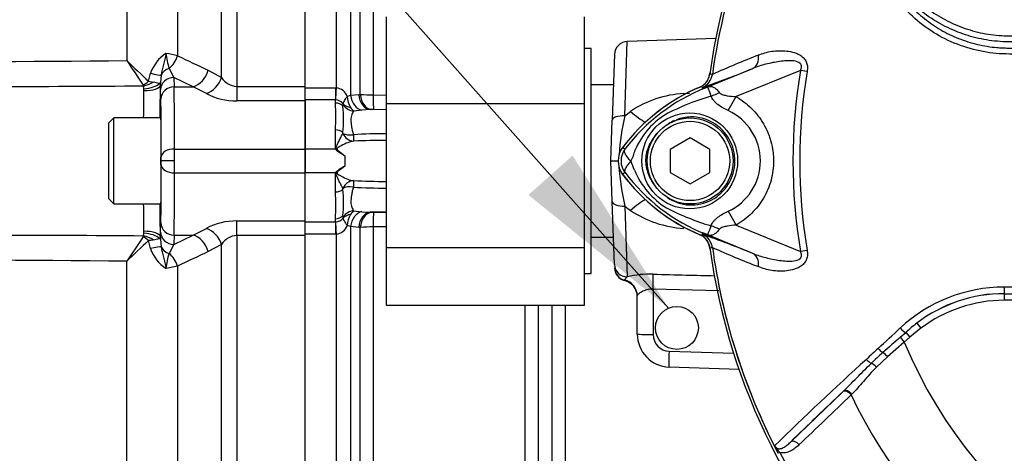
# Paper-space layout 'Sheet1' of a CAD drawing. Units: millimetres. Extents: x 0 to 3564, y 0 to 2520.
# Drawn here: x 550 to 699, y 1081 to 1146 of the extents above; entities that cross this region are included whole.
import ezdxf

# ---------------------------------------------------------------- set-up
doc = ezdxf.new("R2010")
doc.units = ezdxf.units.MM
doc.header["$LTSCALE"] = 6.00024
for name, color, linetype in [('Default', 7, 'Continuous'), ('tangent', 7, 'Continuous'), ('TSH-1', 7, 'Continuous'), ('visible', 7, 'Continuous')]:
    doc.layers.add(name, color=color, linetype=linetype)

# ---------------------------------------------------------------- blocks, each defined once
blk = doc.blocks.new('SE2')
at = {"layer": 'tangent', "color": 7, "linetype": 'Continuous'}
for p, q in [((582.51, 1213.76), (582.51, 1136.16)), ((597.61, 1135.97), (597.61, 1213.71)), ((580.21, 1137.52), (580.21, 1212.49)), ((599.74, 1212.96), (599.74, 1134.83)), ((601.22, 1134.96), (601.22, 1211.45)), ((603.17, 1210.58), (603.17, 1134.88)), ((573.55, 1203.88), (573.55, 1140.8)), ((565.89, 1201.89), (565.89, 1140.07)), ((641.3, 1131.72), (641.65, 1142.95)), ((569.14, 1136.93), (569.44, 1138.15)), ((571.07, 1137.87), (570.97, 1136.73)), ((572.28, 1138.88), (572.99, 1137.51)), ((578.19, 1138.61), (580.21, 1137.52)), ((653.07, 1135.78), (660.68, 1138.89)), ((654.54, 1137.98), (654.54, 1137.98)), ((654.54, 1137.98), (654.54, 1137.98)), ((654.54, 1137.98), (654.54, 1137.98)), ((667.88, 1138.59), (658.12, 1134.61)), ((668.89, 1138.42), (667.88, 1138.59)), ((568.45, 1135.82), (568.39, 1136.2)), ((569.14, 1136.93), (569.86, 1136.81)), ((570.8, 1136.6), (570.96, 1136.4)), ((575.89, 1136.11), (572.99, 1137.51)), ((572.99, 1137.51), (573.03, 1136.11)), ((582.51, 1136.16), (592.86, 1136.16)), ((582.51, 1136.16), (582.51, 1133.96)), ((568.46, 1135.52), (568.45, 1135.82)), ((571.03, 1134.27), (570.99, 1135.68)), ((573.03, 1136.11), (575.89, 1136.11)), ((577.91, 1135.1), (575.89, 1136.11)), ((592.86, 1135.97), (597.46, 1135.97)), ((597.46, 1135.97), (597.61, 1135.97)), ((597.46, 1135.97), (597.46, 1134.12)), ((599.24, 1134.65), (599.74, 1134.83)), ((599.74, 1134.83), (600.99, 1134.95)), ((600.99, 1134.95), (601.22, 1134.96)), ((603.17, 1134.88), (605.16, 1134.85)), ((650.18, 1135.09), (651.05, 1135.15)), ((653.01, 1136.01), (652.98, 1136.01)), ((653.07, 1135.78), (652.98, 1136.01)), ((592.86, 1133.96), (582.51, 1133.96)), ((597.46, 1134.12), (592.86, 1134.12)), ((597.46, 1133.64), (597.46, 1134.12)), ((597.51, 1134.12), (597.46, 1134.12)), ((598.58, 1133.16), (598.62, 1133.39)), ((656.92, 1132.51), (658.12, 1134.61)), ((601.46, 1132.57), (600.24, 1132.43)), ((602.72, 1132.66), (601.46, 1132.57)), ((602.94, 1132.67), (602.72, 1132.66)), ((605.16, 1132.62), (602.72, 1132.66)), ((605.16, 1132.64), (603.27, 1132.67)), ((641.3, 1131.72), (642.16, 1132.39)), ((597.46, 1126.69), (597.46, 1129.58)), ((598.59, 1129.05), (598.58, 1129.19)), ((573.08, 1126.69), (592.86, 1126.69)), ((597.46, 1126.69), (592.86, 1126.69)), ((641.3, 1126.66), (640.94, 1126.93)), ((598.86, 1125.67), (598.86, 1124.12)), ((573.08, 1123.09), (592.86, 1123.09)), ((597.46, 1123.09), (592.86, 1123.09)), ((597.46, 1120.2), (597.46, 1123.09)), ((641.3, 1123.13), (640.94, 1122.86)), ((598.58, 1120.6), (598.59, 1120.74)), ((600.24, 1117.36), (601.46, 1117.22)), ((601.46, 1117.22), (602.72, 1117.13)), ((605.16, 1117.17), (602.72, 1117.13)), ((602.72, 1117.13), (602.94, 1117.12)), ((603.27, 1117.12), (605.16, 1117.15)), ((641.3, 1118.06), (641.63, 1107.35)), ((656.92, 1117.28), (658.13, 1115.18)), ((570.99, 1114.11), (571.03, 1115.52)), ((582.51, 1115.83), (592.86, 1115.83)), ((582.51, 1113.62), (582.51, 1115.83)), ((592.86, 1115.67), (597.46, 1115.67)), ((597.46, 1115.67), (597.46, 1116.15)), ((597.46, 1115.67), (597.51, 1115.67)), ((597.46, 1115.67), (597.46, 1113.81)), ((598.62, 1116.39), (598.58, 1116.62)), ((568.39, 1113.59), (568.45, 1113.97)), ((570.97, 1113.06), (570.99, 1114.11)), ((575.89, 1113.68), (577.91, 1114.69)), ((597.46, 1113.81), (592.86, 1113.81)), ((597.61, 1113.82), (597.46, 1113.81)), ((597.61, 1036.08), (597.61, 1113.82)), ((599.74, 1114.96), (599.24, 1115.14)), ((599.74, 1114.96), (599.74, 1036.83)), ((600.99, 1114.84), (599.74, 1114.96)), ((601.22, 1114.83), (600.99, 1114.84)), ((601.22, 1038.34), (601.22, 1114.83)), ((605.16, 1114.94), (603.17, 1114.91)), ((603.17, 1114.91), (603.17, 1039.21)), ((653.07, 1114.01), (652.98, 1113.78)), ((660.68, 1110.9), (653.07, 1114.01)), ((658.13, 1115.18), (667.88, 1111.19)), ((569.44, 1111.64), (569.14, 1112.86)), ((570.97, 1113.06), (571.07, 1111.91)), ((572.99, 1112.27), (572.28, 1110.9)), ((573.03, 1113.68), (572.99, 1112.27)), ((572.99, 1112.27), (575.89, 1113.68)), ((573.03, 1113.68), (575.89, 1113.68)), ((580.21, 1112.27), (578.19, 1111.18)), ((580.21, 1037.29), (580.21, 1112.27)), ((592.86, 1113.62), (582.51, 1113.62)), ((582.51, 1113.62), (582.51, 1036.03)), ((654.54, 1111.81), (654.51, 1111.81)), ((654.54, 1111.81), (654.54, 1111.81)), ((654.54, 1111.81), (654.54, 1111.81)), ((654.54, 1111.81), (654.54, 1111.81)), ((668.89, 1111.37), (667.88, 1111.19)), ((565.89, 1047.89), (565.89, 1109.72)), ((573.55, 1108.99), (571.8, 1108.63)), ((573.55, 1108.99), (573.55, 1045.91)), ((641.63, 1107.35), (641.25, 1106.89)), ((655.52, 1105.26), (645.57, 1105.51)), ((645.57, 1105.51), (645.57, 1098.63)), ((698.74, 1104.82), (698.74, 1104.84)), ((698.74, 1104.82), (799.57, 1104.82)), ((698.74, 1104.82), (698.74, 1103.82)), ((799.57, 1103.82), (698.74, 1103.82)), ((626.21, 1040.11), (626.21, 1103.1)), ((628.17, 1103.1), (628.17, 1040.98)), ((630.26, 1043.09), (630.26, 1103.1)), ((632.22, 1103.1), (632.22, 1043.96)), ((685.52, 1100.38), (686.12, 1099.58)), ((682.98, 1098.22), (683.81, 1098.96)), ((683.81, 1098.96), (684.45, 1098.22)), ((686.12, 1099.58), (684.45, 1098.22)), ((683.58, 1097.49), (681.03, 1095.29)), ((682.98, 1098.22), (683.58, 1097.49)), ((684.45, 1098.22), (683.58, 1097.49)), ((647.98, 1096.14), (657.76, 1095.8)), ((681.03, 1095.29), (679.38, 1093.71)), ((666.35, 1082.37), (674.23, 1089.93)), ((674.23, 1089.93), (674.34, 1090.04)), ((675.65, 1089.61), (675.55, 1089.51)), ((664.73, 1080.82), (664.47, 1080.69))]:
    blk.add_line(p, q, dxfattribs=at)
blk.add_circle((651.11, 1124.9), 7.25, dxfattribs=at)
for centre, radius, start, end in [((749.16, 1124.89), 95.52, 147.5872, 172.1242), ((749.16, 1124.89), 95.52, 147.6145, 172.1242), ((541.19, 3185.9), 2045.97, 265.65369, 270.69168), ((575.14, 1136.1), 6.06, 123.5094, 160.2887), ((569.04, 1123.24), 18.13, 75.5892, 81.2505), ((580.88, 1141.89), 9.11, 184.6267, 199.273), ((873.81, 1770.65), 697.76, 244.51228, 244.93314), ((715.46, 1001.49), 149.47, 111.1599, 114.0528), ((841.63, 1422.28), 394.56, 225.6641, 226.3205), ((1224.89, 1568.07), 785.79, 213.0025, 213.32776), ((652.06, 1138.32), 2.5, 292.3555, 352.2166), ((652.06, 1138.32), 2.5, 292.3223, 352.1553), ((650.16, 1102.48), 35.77, 83.0072, 83.6054), ((749.16, 1124.89), 82.43, 170.4332, 189.5668), ((749.16, 1124.89), 81.4, 170.4332, 189.5668), ((567.92, 1136.09), 0.482, 13.4854, 31.3397), ((568.51, 1128.51), 8.41, 74.213, 80.7161), ((-1118.16, 1154.49), 1689.22, 359.21688, 359.38637), ((582.68, 1139.07), 2.92, 212.2013, 266.6584), ((-1090.7, 1156.48), 1659.3, 359.13415, 359.27642), ((582.43, 1143.52), 9.56, 241.813, 270.4748), ((597.32, 1133.95), 2.04, 19.9255, 81.7101), ((603.3, 1135.02), 4.08, 185.1798, 209.7138), ((603.25, 1159.77), 24.9, 265.3275, 269.8227), ((664.04, 1109.45), 28.52, 111.8218, 142.8745), ((651.13, 1119), 16.11, 93.3777, 123.8529), ((686.08, 1054.28), 87.93, 111.7508, 112.0499), ((663.4, 1109.77), 27.98, 110.8565, 111.654), ((665.53, 1097.45), 38.89, 106.6897, 107.7497), ((568.28, 1131.61), 29.24, 356.0239, 3.9761), ((597.49, 1132.73), 1.38, 34.8726, 88.9014), ((598.17, 1133.48), 0.455, 349.5206, 6.2619), ((665.19, 1097.57), 38.67, 107.3147, 116.7268), ((601.48, 1133.98), 1.99, 209.7176, 231.3793), ((603.15, 1125.8), 6.87, 88.998, 91.711), ((673.94, 1123.71), 33.61, 166.1996, 176.4), ((653.74, 1121.82), 11.89, 120.0415, 156.4977), ((653.44, 1124.89), 8.37, 294.5566, 65.4587), ((605.01, 1044.48), 84.52, 89.9032, 93.2843), ((605.22, 1023.68), 104.32, 90.0323, 92.7552), ((643.66, 1124.89), 2.95, 143.1433, 216.8575), ((634.71, 1128.56), 8.37, 333.5701, 346.1885), ((632.61, 1120.37), 10.59, 17.2033, 24.9162), ((673.94, 1126.08), 33.61, 183.4113, 193.8012), ((664.05, 1140.35), 28.53, 217.1339, 248.1584), ((654.26, 1128.38), 12.52, 202.9411, 237.8346), ((605.22, 1226.11), 104.32, 267.2448, 269.9677), ((568.28, 1118.18), 29.24, 356.0241, 3.9759), ((605.01, 1205.31), 84.52, 266.7157, 270.0968), ((-1090.7, 1093.31), 1659.3, 0.72358, 0.86594), ((-1126.24, 1095.18), 1697.3, 0.61456, 0.78349), ((603.25, 1114.79), 4.03, 150.1105, 174.9958), ((601.48, 1115.81), 1.99, 128.6207, 150.2824), ((603.15, 1123.99), 6.87, 268.2891, 271.0018), ((648.19, 1126.08), 10.57, 229.3076, 235.1779), ((651.14, 1130.8), 16.13, 236.1597, 266.6097), ((666.08, 1154.14), 40.79, 243.0412, 253.2635), ((582.42, 1106.27), 9.55, 89.5105, 118.2016), ((597.49, 1117.05), 1.38, 271.1001, 325.1259), ((598.17, 1116.31), 0.455, 353.7381, 10.4794), ((565.45, 1114.22), 3.01, 355.1977, 0.7914), ((597.32, 1115.83), 2.04, 278.2879, 340.0765), ((603.25, 1090.02), 24.89, 90.1768, 94.673), ((652.06, 1111.47), 2.5, 7.8447, 67.6777), ((663.4, 1140.01), 27.98, 248.346, 249.1326), ((686.08, 1195.5), 87.93, 247.9501, 248.2452), ((1224.89, 681.71), 785.79, 146.67224, 146.9975), ((841.63, 827.51), 394.56, 133.6795, 134.3359), ((567.92, 1113.7), 0.482, 328.6603, 346.5146), ((565.86, 1134.95), 22.33, 278.4426, 280.3241), ((568.51, 1121.26), 8.39, 279.2747, 285.7962), ((582.68, 1110.7), 2.93, 93.497, 147.6432), ((575.14, 1113.68), 6.06, 199.7113, 236.4906), ((580.87, 1107.9), 9.11, 160.726, 175.3742), ((873.81, 479.14), 697.76, 115.06686, 115.48772), ((692.48, 1122.13), 39.75, 194.5294, 195.3923), ((650.16, 1147.31), 35.77, 276.3946, 276.9928), ((715.46, 1248.3), 149.47, 245.9472, 248.8401), ((749.16, 1124.89), 95.52, 187.8758, 206.7261), ((749.16, 1124.89), 95.52, 187.8758, 206.75), ((541.19, -936.1), 2045.97, 89.30831, 94.34632), ((645.11, 1093.66), 14.12, 88.1496, 104.271), ((698.77, 1082.61), 23.21, 90.1874, 132.8532), ((698.75, 1082.99), 21.85, 90.0305, 127.2736), ((698.74, 1082.92), 21.9, 90, 127.14), ((749.16, -45885.27), 46991.12, 89.938473, 90.061527), ((698.74, 1082.92), 20.9, 90, 127.14), ((701.64, 1079.19), 26.62, 127.2682, 132.0591), ((648.07, 1098.63), 2.5, 180, 268), ((818.97, 941.12), 207.79, 130.88, 131.8418), ((749.16, 1124.89), 71.07, 202.6821, 337.3179), ((2084.8, -421.81), 2068.78, 132.78332, 132.85009), ((733.17, 1037.35), 78.86, 132.0413, 133.7799), ((1010.29, 727.9), 495.17, 132.1718, 134.3815), ((1005.84, 736.71), 484.49, 133.1746, 134.4849), ((749.16, 1124.89), 81.68, 205.6754, 256.7833), ((749.16, 1124.89), 95.24, 207.5648, 261.8046)]:
    blk.add_arc(centre, radius, start, end, dxfattribs=at)
for centre, major_axis, ratio, start_param, end_param in [((571.25, 1141.18), (1.33, 2.69), 0.762654, 4.149105, 4.939862), ((659.74, 1141.21), (0.91, -2.33), 0.662345, 0.023297, 1.182649), ((568.46, 1138.59), (2.66, -0.69), 0.070876, -1.17719, -0.191367), ((572.96, 1137.35), (-2, -0.01), 0.814117, 5.055371, 5.950362), ((575.89, 1138.91), (1.3, 2.7), 0.756653, 3.709405, 4.955554), ((568.33, 1137.3), (2, 1.5), 0.316867, 4.481114, 4.886007), ((568.39, 1137.18), (2.38, 0.77), 0.37523, 4.592734, 5.257191), ((568.45, 1136.76), (2.49, 0.2), 0.37699, 4.682428, 5.904844), ((568.46, 1136.44), (2.5, -0.03), 0.367822, 4.716803, 6.264419), ((568.22, 1136.78), (2.75, -0.04), 0.143344, 5.930205, 6.265553), ((572.99, 1135.64), (2, 0.06), 0.936096, 1.543642, 3.091963), ((577.91, 1137.8), (1.59, 2.54), 0.738969, 3.84496, 5.047725), ((573.03, 1134.23), (2, 0.06), 0.936096, 1.543642, 3.091963), ((572.44, 1109.89), (0.45, 28), 0.016204, -0.927032, -0.359033), ((597.61, 1136.28), (-0.13, -2.5), 0.006266, 0.524819, 1.446882), ((601.5, 1135.03), (-0.41, 2.47), 0.711043, 1.533033, 2.887671), ((602.76, 1135.15), (0.09, -2.5), 0.710675, 4.768689, 6.208736), ((602.99, 1135.16), (0.09, -2.5), 0.710696, 4.768959, 6.208734), ((603.31, 1135.16), (-0.04, -2.5), 0.05538, 4.829, 6.230753), ((649.97, 1138.42), (-0.52, 5.98), 0.016402, -4.122557, -4.079874), ((651.61, 1140.58), (1.79, -4.67), 0.441519, 0.019452, 0.050961), ((654.66, 1137.55), (-4.42, -2.33), 0.50249, 1.246839, 1.52175), ((570.44, 1109.93), (0.45, 26), 0.01745, -0.92699, -0.358991), ((597.46, 1132.45), (-1.4, 0), 0.848021, 3.78667, 4.712389), ((600.29, 1134.48), (-1.96, -0.38), 0.742798, 0.430988, 1.155596), ((600.28, 1134.35), (1.65, -1.13), 0.948907, 4.284585, 5.268529), ((641.37, 1130.97), (-2, 0.07), 0.377335, 4.76049, 6.283185), ((641.95, 1134.87), (-4.07, 4.41), 0.270379, -4.378029, -3.812069), ((597.46, 1128.6), (1.4, 0), 0.703187, 0.645077, 1.570796), ((600.21, 1129.87), (-1.96, -0.4), 0.496561, 0.505989, 1.452105), ((600.21, 1129.87), (0.39, -1.96), 0.901059, 4.957841, 6.061568), ((600.21, 1129.87), (0, -2), 0.020398, -1.039349, -0.095495), ((573.08, 1125.49), (-2, 0.01), 0.599996, 4.715009, 6.261371), ((573.06, 1124.89), (0.02, 3), 0.005818, 4.712423, 5.355924), ((570.44, 1139.86), (0.45, -26), 0.01745, 0.358991, 0.92699), ((571.06, 1124.93), (-0.017, -1), 0.01745, 1.536189, 2.214602), ((571.06, 1124.86), (0.017, -1), 0.01745, 0.92699, 1.605404), ((573.08, 1124.29), (-2, -0.01), 0.599996, 0.021814, 1.568176), ((573.06, 1124.89), (0.02, -3), 0.005818, 0.927261, 1.570762), ((572.44, 1139.89), (0.45, -28), 0.016204, 0.359033, 0.927032), ((600.21, 1119.92), (0.39, 1.96), 0.901059, 0.221617, 1.325344), ((600.21, 1119.92), (0, 2), 0.020398, 0.095495, 1.039349), ((597.46, 1121.19), (1.4, 0), 0.703187, 4.712389, 5.638108), ((600.21, 1119.92), (-1.96, 0.4), 0.496561, 4.831081, 5.777196), ((641.37, 1118.82), (-2, -0.07), 0.377335, 0, 1.522695), ((641.95, 1114.92), (-4.07, -4.41), 0.270379, 3.812069, 4.378029), ((600.28, 1115.43), (-1.65, -1.13), 0.948907, 4.156249, 5.140193), ((600.29, 1115.31), (-1.96, 0.38), 0.742798, 5.127589, 5.852197), ((601.5, 1114.76), (0.41, 2.47), 0.711043, 0.253921, 1.60856), ((602.76, 1114.63), (0.09, 2.5), 0.710675, 0.074449, 1.514496), ((602.99, 1114.62), (0.09, 2.5), 0.710696, 0.074451, 1.514227), ((603.31, 1114.62), (-0.04, 2.5), 0.05538, 0.052432, 1.454185), ((573.03, 1115.55), (2, -0.06), 0.936096, 3.191222, 4.739543), ((597.46, 1117.34), (-1.4, 0), 0.848021, 1.570796, 2.496516), ((597.61, 1113.51), (-0.13, 2.5), 0.006266, -1.446882, -0.524819), ((568.45, 1113.02), (2.49, -0.2), 0.37699, 0.378341, 1.600757), ((568.46, 1113.34), (2.5, 0.03), 0.367822, 0.018766, 1.566383), ((572.99, 1114.15), (2, -0.06), 0.936096, 3.191222, 4.739543), ((577.91, 1111.99), (1.59, -2.54), 0.738969, 1.235461, 2.438225), ((649.97, 1111.37), (-0.52, -5.98), 0.016402, 4.079874, 4.122557), ((651.6, 1109.21), (1.79, 4.67), 0.441525, 6.232653, 6.263733), ((654.62, 1112.19), (-4.42, 2.35), 0.509867, 4.763672, 5.039948), ((568.33, 1112.49), (-2, 1.5), 0.316867, 4.538771, 4.943664), ((568.39, 1112.61), (-2.38, 0.77), 0.37523, 4.167587, 4.832044), ((568.22, 1113.01), (2.75, 0.04), 0.143344, 0.017633, 0.35298), ((575.89, 1110.87), (1.3, -2.7), 0.756653, 1.327631, 2.573781), ((568.46, 1111.2), (2.66, 0.69), 0.070876, 0.191367, 1.17719), ((572.96, 1112.43), (-2, 0.01), 0.814117, 0.332823, 1.227815), ((571.25, 1108.61), (1.33, -2.69), 0.762654, 1.343323, 2.13408), ((659.74, 1108.58), (0.91, 2.33), 0.662345, 5.100537, 6.259888), ((641.7, 1109.29), (-2, -0.07), 0.972038, 0, 1.501957), ((641.72, 1108.82), (-2, -0.07), 0.995374, 0, 1.297689), ((640.66, 1104.47), (-2.5, 0), 0.995457, 3.141593, 4.474028), ((645.48, 1105.42), (0.06, 2.5), 0.034043, 4.748132, 5.938687), ((698.74, 1105.84), (0.001, -1), 0.046448, 4.729899, 6.265713), ((683.16, 1099.7), (-0.683, 0.731), 0.176577, 1.499021, 2.932271), ((645.66, 1098.72), (2.5, 0), 0.034899, 3.141593, 4.677482), ((648.07, 1096.22), (0.09, 2.5), 0.033683, 1.606879, 3.141593), ((679.89, 1096.63), (-0.684, 0.73), 0.260141, 1.471543, 2.574609), ((680.84, 1095.21), (-0.656, 0.755), 0.204323, 4.647953, 5.72485), ((678.17, 1095.01), (-0.685, 0.729), 0.309752, 1.456264, 2.554386), ((679.05, 1093.57), (-0.7, 0.715), 0.33758, 4.588064, 5.689233), ((674.91, 1089.2), (-0.692, 0.721), 0.688845, 4.490312, 6.259108), ((675.02, 1089.31), (-0.692, 0.722), 0.6794, 4.493144, 6.259398), ((667.03, 1081.63), (-0.693, 0.721), 0.6929, 4.515525, 6.258978)]:
    blk.add_ellipse(centre, major_axis=major_axis, ratio=ratio, start_param=start_param, end_param=end_param, dxfattribs=at)
for points, knots in [([(706.54, 1140.91), (705.2, 1140.94), (703.86, 1140.96), (701.19, 1141.02), (699.85, 1141.03), (697.18, 1141.14), (695.86, 1141.32), (693.23, 1141.94), (691.93, 1142.37), (688.25, 1143.99), (685.98, 1145.56), (683.18, 1148.4), (682.31, 1149.39), (680.57, 1151.37), (679.71, 1152.37), (677.25, 1155.4), (675.73, 1157.45), (673.63, 1160.53), (672.96, 1161.56), (671.71, 1163.59), (671.12, 1164.6), (670.42, 1166.08), (670.22, 1166.58), (669.86, 1167.58), (669.69, 1168.07), (669.2, 1169.54), (668.92, 1170.5), (668.5, 1172.34), (668.37, 1173.24), (668.35, 1174.88), (668.45, 1175.61), (668.68, 1176.27)], [0, 0, 0, 0, 0.0625, 0.0625, 0.125, 0.125, 0.1875, 0.1875, 0.25, 0.25, 0.375, 0.375, 0.4375, 0.4375, 0.5, 0.5, 0.625, 0.625, 0.6875, 0.6875, 0.75, 0.75, 0.78125, 0.78125, 0.8125, 0.8125, 0.875, 0.875, 0.9375, 0.9375, 1, 1, 1, 1]), ([(683.22, 1151.4), (683.61, 1151.03), (684.19, 1150.48), (684.78, 1149.93), (685.17, 1149.57), (685.36, 1149.38), (686.36, 1148.49), (687.2, 1147.83), (688.53, 1146.95), (688.99, 1146.68), (689.93, 1146.16), (690.42, 1145.91), (691.9, 1145.23), (692.91, 1144.87), (694.97, 1144.29), (696.02, 1144.08), (697.63, 1143.88), (698.17, 1143.84), (698.98, 1143.81), (699.25, 1143.8), (699.8, 1143.8), (702.24, 1143.77), (704.69, 1143.74), (706.86, 1143.72)], [0, 0, 0, 0, 0.0625, 0.09375, 0.09375, 0.125, 0.125, 0.25, 0.25, 0.3125, 0.3125, 0.375, 0.375, 0.5, 0.5, 0.625, 0.625, 0.6875, 0.6875, 0.71875, 0.71875, 0.75, 1, 1, 1, 1]), ([(706.85, 1142.8), (704.63, 1142.83), (702.13, 1142.86), (699.63, 1142.89), (699.08, 1142.9), (698.8, 1142.9), (697.97, 1142.95), (697.41, 1143), (695.77, 1143.21), (694.7, 1143.43), (692.59, 1144.03), (691.56, 1144.41), (690.04, 1145.1), (689.55, 1145.35), (688.58, 1145.89), (688.11, 1146.17), (686.73, 1147.07), (685.86, 1147.74), (684.83, 1148.66), (684.63, 1148.85), (684.22, 1149.23), (683.62, 1149.8), (683.01, 1150.37), (682.61, 1150.75)], [0, 0, 0, 0, 0.25, 0.28125, 0.28125, 0.3125, 0.3125, 0.375, 0.375, 0.5, 0.5, 0.625, 0.625, 0.6875, 0.6875, 0.75, 0.75, 0.875, 0.875, 0.90625, 0.90625, 0.9375, 1, 1, 1, 1]), ([(684.46, 1148.48), (684.55, 1148.39), (684.63, 1148.3), (684.8, 1148.12), (685.06, 1147.85), (685.33, 1147.58), (685.88, 1147.07), (686.25, 1146.74), (687.03, 1146.11), (687.44, 1145.81), (688.27, 1145.24), (688.69, 1144.97), (689.98, 1144.22), (690.88, 1143.78), (692.27, 1143.23), (692.75, 1143.07), (693.71, 1142.76), (694.2, 1142.63), (695.66, 1142.28), (696.65, 1142.13), (697.88, 1142.02), (698.13, 1142), (698.62, 1141.98), (698.87, 1141.97), (699.62, 1141.96), (700.11, 1141.94), (702.59, 1141.89), (704.58, 1141.85), (706.57, 1141.82)], [0, 0, 0, 0, 0.015625, 0.015625, 0.03125, 0.0625, 0.0625, 0.125, 0.125, 0.1875, 0.1875, 0.25, 0.25, 0.375, 0.375, 0.4375, 0.4375, 0.5, 0.5, 0.625, 0.625, 0.65625, 0.65625, 0.6875, 0.6875, 0.75, 0.75, 1, 1, 1, 1]), ([(568.39, 1136.2), (560.75, 1136.15), (553.11, 1136.1), (541.65, 1136.11), (537.83, 1136.12), (530.19, 1136.19), (526.38, 1136.24), (514.92, 1136.46), (507.28, 1136.67), (492.01, 1137.23), (484.38, 1137.59), (469.13, 1138.42), (461.5, 1138.9), (450.07, 1139.64), (446.26, 1139.89), (438.63, 1140.39), (434.82, 1140.64), (423.39, 1141.37), (415.76, 1141.86), (400.52, 1142.88), (392.9, 1143.41), (385.28, 1144)], [0, 0, 0, 0, 0.125, 0.125, 0.1875, 0.1875, 0.25, 0.25, 0.375, 0.375, 0.5, 0.5, 0.625, 0.625, 0.6875, 0.6875, 0.75, 0.75, 0.875, 0.875, 1, 1, 1, 1]), ([(571.8, 1141.15), (571.75, 1140.86), (571.69, 1140.57), (571.56, 1140), (571.48, 1139.73), (571.28, 1138.91), (571.15, 1138.39), (571.07, 1137.87)], [0, 0, 0, 0, 0.25, 0.25, 0.5, 0.5, 1, 1, 1, 1]), ([(661.51, 1140.88), (661.82, 1141.02), (662.14, 1141.14), (662.82, 1141.33), (663.17, 1141.41), (663.9, 1141.52), (664.27, 1141.55), (665.02, 1141.57), (665.41, 1141.56), (666.18, 1141.47), (666.57, 1141.39), (667.14, 1141.21), (667.33, 1141.14), (667.69, 1140.97), (667.87, 1140.86), (668.2, 1140.62), (668.35, 1140.47), (668.55, 1140.22), (668.61, 1140.14), (668.72, 1139.95), (668.76, 1139.85), (668.88, 1139.54), (668.92, 1139.32), (668.94, 1138.87), (668.93, 1138.65), (668.89, 1138.42)], [0, 0, 0, 0, 0.125, 0.125, 0.25, 0.25, 0.375, 0.375, 0.5, 0.5, 0.625, 0.625, 0.6875, 0.6875, 0.75, 0.75, 0.8125, 0.8125, 0.84375, 0.84375, 0.875, 0.875, 0.9375, 0.9375, 1, 1, 1, 1]), ([(667.88, 1138.59), (667.96, 1138.76), (668.03, 1138.94), (668.04, 1139.32), (667.97, 1139.51), (667.58, 1139.89), (667.21, 1139.96), (666.14, 1140.09), (665.42, 1140.03), (664.01, 1139.83), (663.32, 1139.69), (661.97, 1139.35), (661.31, 1139.14), (660.68, 1138.89)], [0, 0, 0, 0, 0.0625, 0.0625, 0.125, 0.125, 0.25, 0.25, 0.5, 0.5, 0.75, 0.75, 1, 1, 1, 1]), ([(653.5, 1135.95), (653.57, 1135.98), (653.64, 1136.01), (653.77, 1136.06), (653.83, 1136.08), (654, 1136.13), (654.09, 1136.15), (654.27, 1136.17), (654.35, 1136.16), (654.51, 1136.13), (654.59, 1136.1), (654.74, 1136.03), (654.82, 1135.99), (654.98, 1135.88), (655.06, 1135.82), (655.3, 1135.6), (655.46, 1135.42), (655.61, 1135.21)], [0, 0, 0, 0, 0.0625, 0.0625, 0.125, 0.125, 0.25, 0.25, 0.375, 0.375, 0.5, 0.5, 0.625, 0.625, 0.75, 0.75, 1, 1, 1, 1]), ([(599.24, 1134.65), (599.19, 1134.59), (599.15, 1134.53), (599.07, 1134.42), (599.03, 1134.37), (598.93, 1134.21), (598.87, 1134.11), (598.71, 1133.82), (598.64, 1133.66), (598.62, 1133.53)], [0, 0, 0, 0, 0.125, 0.125, 0.25, 0.25, 0.5, 0.5, 1, 1, 1, 1]), ([(654.36, 1134.7), (654.21, 1135.13), (654.08, 1135.48), (653.94, 1135.84), (653.9, 1135.93), (653.82, 1136), (653.79, 1136.02), (653.68, 1136.01), (653.56, 1135.97), (653.44, 1135.92)], [0, 0, 0, 0, 0.5, 0.5, 0.75, 0.75, 0.875, 0.875, 1, 1, 1, 1]), ([(656.92, 1132.51), (656.37, 1132.76), (655.83, 1133.05), (655.25, 1133.5), (655.14, 1133.6), (654.93, 1133.8), (654.84, 1133.9), (654.66, 1134.12), (654.59, 1134.23), (654.46, 1134.46), (654.4, 1134.58), (654.36, 1134.7)], [0, 0, 0, 0, 0.5, 0.5, 0.625, 0.625, 0.75, 0.75, 0.875, 0.875, 1, 1, 1, 1]), ([(655.61, 1135.21), (655.67, 1135.13), (655.76, 1135.08), (655.95, 1134.98), (656.05, 1134.94), (656.36, 1134.84), (656.58, 1134.79), (657.23, 1134.68), (657.68, 1134.63), (658.12, 1134.61)], [0, 0, 0, 0, 0.125, 0.125, 0.25, 0.25, 0.5, 0.5, 1, 1, 1, 1]), ([(658.12, 1134.61), (658.98, 1134.11), (659.76, 1133.52), (660.81, 1132.49), (661.14, 1132.12), (661.74, 1131.34), (662.02, 1130.94), (662.51, 1130.09), (662.73, 1129.66), (663.02, 1128.98), (663.11, 1128.74), (663.27, 1128.28), (663.34, 1128.04), (663.54, 1127.34), (663.64, 1126.86), (663.73, 1126.13), (663.76, 1125.88), (663.79, 1125.39), (663.8, 1125.14), (663.8, 1123.91), (663.67, 1122.94), (663.29, 1121.52), (663.12, 1121.05), (662.74, 1120.14), (662.52, 1119.71), (662.03, 1118.86), (661.75, 1118.45), (661.15, 1117.67), (660.82, 1117.31), (660.13, 1116.62), (659.76, 1116.3), (658.97, 1115.7), (658.56, 1115.43), (658.13, 1115.18)], [0, 0, 0, 0, 0.125, 0.125, 0.1875, 0.1875, 0.25, 0.25, 0.3125, 0.3125, 0.34375, 0.34375, 0.375, 0.375, 0.4375, 0.4375, 0.46875, 0.46875, 0.5, 0.5, 0.625, 0.625, 0.6875, 0.6875, 0.75, 0.75, 0.8125, 0.8125, 0.875, 0.875, 0.9375, 0.9375, 1, 1, 1, 1]), ([(600.24, 1132.43), (600.18, 1132.36), (600.13, 1132.28), (600.03, 1132.11), (599.98, 1132.01), (599.86, 1131.67), (599.8, 1131.41), (599.79, 1130.95), (599.8, 1130.78), (599.83, 1130.43), (599.86, 1130.25), (599.96, 1129.69), (600.06, 1129.28), (600.17, 1128.86)], [0, 0, 0, 0, 0.125, 0.125, 0.25, 0.25, 0.5, 0.5, 0.625, 0.625, 0.75, 0.75, 1, 1, 1, 1]), ([(647.73, 1119.37), (648.7, 1118.71), (649.86, 1118.3), (652.21, 1118.18), (653.4, 1118.45), (655.48, 1119.57), (656.36, 1120.41), (657.58, 1122.41), (657.93, 1123.58), (657.97, 1125.96), (657.67, 1127.14), (656.51, 1129.2), (655.66, 1130.07), (653.62, 1131.26), (652.42, 1131.57), (650.51, 1131.53), (649.78, 1131.38), (649.09, 1131.12)], [0, 0, 0, 0, 0.125, 0.125, 0.25, 0.25, 0.375, 0.375, 0.5, 0.5, 0.625, 0.625, 0.75, 0.75, 0.875, 0.875, 0.9533047, 0.9533047, 0.9533047, 0.9533047]), ([(597.56, 1126.56), (597.55, 1126.63), (597.54, 1126.7), (597.56, 1126.83), (597.57, 1126.89), (597.63, 1127.08), (597.68, 1127.2), (597.83, 1127.56), (597.93, 1127.78), (598.13, 1128.19), (598.23, 1128.39), (598.42, 1128.75), (598.51, 1128.91), (598.59, 1129.05)], [0, 0, 0, 0, 0.0625, 0.0625, 0.125, 0.125, 0.25, 0.25, 0.5, 0.5, 0.75, 0.75, 1, 1, 1, 1]), ([(646.18, 1129.08), (645.94, 1128.81), (645.7, 1128.52), (645.29, 1127.91), (645.11, 1127.59), (644.8, 1126.92), (644.67, 1126.57), (644.49, 1125.85), (644.44, 1125.49), (644.43, 1124.94), (644.43, 1124.75), (644.46, 1124.38), (644.48, 1124.2), (644.58, 1123.66), (644.68, 1123.31), (644.88, 1122.79), (644.95, 1122.62), (645.11, 1122.29), (645.19, 1122.13), (645.47, 1121.65), (645.68, 1121.35), (645.91, 1121.06)], [0, 0, 0, 0, 0.125, 0.125, 0.25, 0.25, 0.375, 0.375, 0.5, 0.5, 0.5625, 0.5625, 0.625, 0.625, 0.75, 0.75, 0.8125, 0.8125, 0.875, 0.875, 1, 1, 1, 1]), ([(600.2, 1127.88), (599.66, 1127.82), (598.99, 1127.56), (598.16, 1127.1), (597.99, 1127.01), (597.77, 1126.83), (597.68, 1126.75), (597.73, 1126.58), (597.81, 1126.51), (598.2, 1126.19), (598.53, 1125.95), (598.86, 1125.67)], [0, 0, 0, 0, 0.5, 0.5, 0.625, 0.625, 0.6875, 0.6875, 0.75, 0.75, 1, 1, 1, 1]), ([(642.21, 1124.83), (642.12, 1124.92), (642.03, 1125.02), (641.86, 1125.21), (641.78, 1125.3), (641.64, 1125.48), (641.58, 1125.57), (641.47, 1125.74), (641.42, 1125.83), (641.34, 1125.99), (641.3, 1126.07), (641.26, 1126.21), (641.24, 1126.28), (641.23, 1126.41), (641.23, 1126.47), (641.25, 1126.55), (641.25, 1126.57), (641.27, 1126.62), (641.29, 1126.64), (641.3, 1126.66)], [0, 0, 0, 0, 0.125, 0.125, 0.25, 0.25, 0.375, 0.375, 0.5, 0.5, 0.625, 0.625, 0.75, 0.75, 0.875, 0.875, 0.9375, 0.9375, 1, 1, 1, 1]), ([(642.21, 1124.83), (642.19, 1124.81), (642.15, 1124.77), (642.09, 1124.71), (642.03, 1124.65), (641.97, 1124.58), (641.91, 1124.52), (641.85, 1124.45), (641.8, 1124.38), (641.74, 1124.31), (641.68, 1124.24), (641.63, 1124.17), (641.58, 1124.1), (641.53, 1124.03), (641.48, 1123.95), (641.44, 1123.88), (641.39, 1123.81), (641.36, 1123.74), (641.33, 1123.66), (641.3, 1123.59), (641.28, 1123.53), (641.26, 1123.46), (641.25, 1123.4), (641.24, 1123.33), (641.25, 1123.28), (641.26, 1123.22), (641.27, 1123.17), (641.29, 1123.14), (641.3, 1123.13)], [0, 0, 0, 0, 0.027104, 0.055109, 0.084017, 0.113827, 0.144542, 0.176161, 0.208685, 0.242116, 0.276454, 0.3117, 0.347856, 0.384921, 0.422898, 0.461786, 0.501588, 0.542304, 0.583935, 0.626483, 0.669948, 0.714332, 0.759636, 0.805861, 0.853009, 0.90108, 0.950077, 1, 1, 1, 1]), ([(598.59, 1120.74), (598.51, 1120.88), (598.42, 1121.04), (598.23, 1121.4), (598.13, 1121.59), (597.93, 1122.01), (597.83, 1122.23), (597.68, 1122.58), (597.63, 1122.71), (597.57, 1122.89), (597.56, 1122.96), (597.54, 1123.09), (597.55, 1123.16), (597.56, 1123.22)], [0, 0, 0, 0, 0.25, 0.25, 0.5, 0.5, 0.75, 0.75, 0.875, 0.875, 0.9375, 0.9375, 1, 1, 1, 1]), ([(598.86, 1124.12), (598.53, 1123.84), (598.2, 1123.6), (597.81, 1123.27), (597.73, 1123.21), (597.68, 1123.04), (597.76, 1122.96), (597.99, 1122.78), (598.16, 1122.69), (598.99, 1122.23), (599.66, 1121.97), (600.2, 1121.91)], [0, 0, 0, 0, 0.25, 0.25, 0.3125, 0.3125, 0.375, 0.375, 0.5, 0.5, 1, 1, 1, 1]), ([(600.17, 1120.93), (600.12, 1120.72), (600.06, 1120.51), (599.97, 1120.1), (599.93, 1119.91), (599.82, 1119.34), (599.79, 1119), (599.8, 1118.53), (599.82, 1118.38), (599.87, 1118.12), (599.9, 1118), (600.02, 1117.67), (600.13, 1117.49), (600.24, 1117.36)], [0, 0, 0, 0, 0.125, 0.125, 0.25, 0.25, 0.5, 0.5, 0.625, 0.625, 0.75, 0.75, 1, 1, 1, 1]), ([(654.34, 1115.08), (654.38, 1115.2), (654.43, 1115.32), (654.56, 1115.55), (654.64, 1115.67), (654.82, 1115.88), (654.92, 1115.98), (655.13, 1116.18), (655.24, 1116.28), (655.6, 1116.56), (655.85, 1116.72), (656.37, 1117.02), (656.64, 1117.15), (656.92, 1117.28)], [0, 0, 0, 0, 0.125, 0.125, 0.25, 0.25, 0.375, 0.375, 0.5, 0.5, 0.75, 0.75, 1, 1, 1, 1]), ([(598.62, 1116.26), (598.64, 1116.13), (598.71, 1115.96), (598.87, 1115.68), (598.93, 1115.57), (599.07, 1115.36), (599.15, 1115.25), (599.24, 1115.14)], [0, 0, 0, 0, 0.5, 0.5, 0.75, 0.75, 1, 1, 1, 1]), ([(653.43, 1113.87), (653.5, 1113.84), (653.56, 1113.82), (653.66, 1113.78), (653.7, 1113.78), (653.75, 1113.77), (653.77, 1113.78), (653.8, 1113.79), (653.82, 1113.8), (653.88, 1113.86), (653.92, 1113.95), (654.01, 1114.19), (654.07, 1114.33), (654.19, 1114.67), (654.26, 1114.86), (654.34, 1115.08)], [0, 0, 0, 0, 0.0625, 0.0625, 0.125, 0.125, 0.1875, 0.1875, 0.25, 0.25, 0.5, 0.5, 0.75, 0.75, 1, 1, 1, 1]), ([(655.59, 1114.56), (655.44, 1114.35), (655.28, 1114.18), (655.04, 1113.97), (654.96, 1113.91), (654.8, 1113.8), (654.73, 1113.76), (654.57, 1113.69), (654.49, 1113.66), (654.33, 1113.63), (654.25, 1113.63), (654.08, 1113.64), (653.99, 1113.66), (653.82, 1113.71), (653.76, 1113.73), (653.63, 1113.78), (653.56, 1113.81), (653.49, 1113.84)], [0, 0, 0, 0, 0.25, 0.25, 0.375, 0.375, 0.5, 0.5, 0.625, 0.625, 0.75, 0.75, 0.875, 0.875, 0.9375, 0.9375, 1, 1, 1, 1]), ([(658.13, 1115.18), (657.68, 1115.15), (657.23, 1115.11), (656.57, 1114.99), (656.35, 1114.94), (656.04, 1114.84), (655.93, 1114.8), (655.74, 1114.7), (655.65, 1114.64), (655.59, 1114.56)], [0, 0, 0, 0, 0.5, 0.5, 0.75, 0.75, 0.875, 0.875, 1, 1, 1, 1]), ([(385.28, 1105.79), (392.9, 1106.37), (400.52, 1106.91), (415.76, 1107.93), (423.38, 1108.42), (434.82, 1109.15), (438.63, 1109.4), (446.25, 1109.89), (450.06, 1110.14), (461.5, 1110.89), (469.12, 1111.37), (484.38, 1112.2), (492.01, 1112.55), (507.27, 1113.12), (514.91, 1113.33), (526.37, 1113.55), (530.19, 1113.6), (537.83, 1113.67), (541.65, 1113.68), (553.11, 1113.69), (560.75, 1113.64), (568.39, 1113.59)], [0, 0, 0, 0, 0.125, 0.125, 0.25, 0.25, 0.3125, 0.3125, 0.375, 0.375, 0.5, 0.5, 0.625, 0.625, 0.75, 0.75, 0.8125, 0.8125, 0.875, 0.875, 1, 1, 1, 1]), ([(571.07, 1111.91), (571.15, 1111.39), (571.28, 1110.87), (571.48, 1110.06), (571.56, 1109.79), (571.69, 1109.22), (571.75, 1108.93), (571.8, 1108.63)], [0, 0, 0, 0, 0.5, 0.5, 0.75, 0.75, 1, 1, 1, 1]), ([(660.68, 1110.9), (661.31, 1110.64), (661.96, 1110.44), (663.31, 1110.1), (664.01, 1109.96), (665.42, 1109.76), (666.14, 1109.69), (667.2, 1109.82), (667.58, 1109.9), (667.97, 1110.28), (668.04, 1110.46), (668.03, 1110.84), (667.96, 1111.02), (667.88, 1111.19)], [0, 0, 0, 0, 0.25, 0.25, 0.5, 0.5, 0.75, 0.75, 0.875, 0.875, 0.9375, 0.9375, 1, 1, 1, 1]), ([(668.89, 1111.37), (668.93, 1111.14), (668.94, 1110.92), (668.92, 1110.47), (668.88, 1110.25), (668.76, 1109.94), (668.72, 1109.84), (668.61, 1109.65), (668.55, 1109.57), (668.36, 1109.32), (668.2, 1109.17), (667.87, 1108.93), (667.7, 1108.82), (667.33, 1108.65), (667.14, 1108.57), (666.57, 1108.39), (666.18, 1108.32), (665.41, 1108.23), (665.02, 1108.22), (664.26, 1108.24), (663.88, 1108.27), (663.16, 1108.38), (662.81, 1108.46), (662.14, 1108.65), (661.82, 1108.77), (661.51, 1108.9)], [0, 0, 0, 0, 0.0625, 0.0625, 0.125, 0.125, 0.15625, 0.15625, 0.1875, 0.1875, 0.25, 0.25, 0.3125, 0.3125, 0.375, 0.375, 0.5, 0.5, 0.625, 0.625, 0.75, 0.75, 0.875, 0.875, 1, 1, 1, 1]), ([(645.57, 1107.77), (647.23, 1107.73), (648.9, 1107.69), (650.57, 1107.64), (652.01, 1107.61), (653.45, 1107.57), (654.89, 1107.53)], [0, 0, 0, 0, 0.5022505, 0.5022505, 0.5022505, 0.9368809, 0.9368809, 0.9368809, 0.9368809]), ([(645.57, 1105.51), (645.4, 1105.52), (645.23, 1105.51), (644.9, 1105.48), (644.75, 1105.45), (644.46, 1105.37), (644.32, 1105.33), (644.06, 1105.22), (643.94, 1105.17), (643.73, 1105.05), (643.63, 1104.99), (643.47, 1104.87), (643.4, 1104.81), (643.28, 1104.7), (643.23, 1104.64), (643.17, 1104.55), (643.16, 1104.51), (643.16, 1104.47)], [0, 0, 0, 0, 0.125, 0.125, 0.25, 0.25, 0.375, 0.375, 0.5, 0.5, 0.625, 0.625, 0.75, 0.75, 0.875, 0.875, 1, 1, 1, 1]), ([(679.38, 1093.71), (678.67, 1092.98), (678.01, 1092.25), (677.09, 1091.2), (676.8, 1090.85), (676.22, 1090.2), (675.93, 1089.89), (675.65, 1089.61)], [0, 0, 0, 0, 0.5, 0.5, 0.75, 0.75, 1, 1, 1, 1]), ([(663.91, 1081.88), (663.93, 1081.83), (663.95, 1081.78), (664.01, 1081.68), (664.04, 1081.63), (664.14, 1081.5), (664.22, 1081.42), (664.36, 1081.24), (664.44, 1081.16), (664.58, 1080.99), (664.66, 1080.9), (664.73, 1080.82)], [0, 0, 0, 0, 0.125, 0.125, 0.25, 0.25, 0.5, 0.5, 0.75, 0.75, 1, 1, 1, 1]), ([(663.96, 1081.8), (664.01, 1081.71), (664.07, 1081.63), (664.2, 1081.51), (664.27, 1081.47), (664.39, 1081.42), (664.45, 1081.4), (664.57, 1081.38), (664.63, 1081.38), (664.8, 1081.38), (664.9, 1081.4), (665.1, 1081.46), (665.2, 1081.51), (665.48, 1081.65), (665.66, 1081.77), (666.01, 1082.05), (666.18, 1082.2), (666.35, 1082.37)], [0, 0, 0, 0, 0.0625, 0.0625, 0.125, 0.125, 0.1875, 0.1875, 0.25, 0.25, 0.375, 0.375, 0.5, 0.5, 0.75, 0.75, 1, 1, 1, 1]), ([(667.65, 1081.96), (667.46, 1081.78), (667.25, 1081.6), (666.82, 1081.28), (666.6, 1081.14), (666.11, 1080.9), (665.86, 1080.81), (665.45, 1080.75), (665.31, 1080.74), (665.02, 1080.76), (664.88, 1080.78), (664.73, 1080.82)], [0, 0, 0, 0, 0.25, 0.25, 0.5, 0.5, 0.75, 0.75, 0.875, 0.875, 1, 1, 1, 1])]:
    blk.add_open_spline(points, degree=3, knots=knots, dxfattribs=at)
for points in [[(654.05, 1137.77), (654.09, 1137.93), (654.13, 1138.09), (654.18, 1138.24)], [(648.78, 1130.99), (648.48, 1130.86), (648.19, 1130.7), (647.91, 1130.52)], [(570.96, 1113.39), (570.96, 1113.32), (570.9, 1113.25), (570.8, 1113.18)], [(679.63, 1096.53), (680.74, 1097.55), (681.86, 1098.59), (682.99, 1099.63)], [(675.55, 1089.51), (672.91, 1086.99), (670.28, 1084.47), (667.65, 1081.96)]]:
    blk.add_open_spline(points, degree=3, dxfattribs=at)
at = {"layer": 'visible', "color": 7, "linetype": 'Continuous'}
for p, q in [((592.86, 1136.16), (592.86, 1213.76)), ((605.16, 1146.68), (605.16, 1133.58)), ((635.16, 1133.58), (635.16, 1146.68)), ((655.04, 1143.41), (641.64, 1142.95)), ((636.16, 1141.89), (635.16, 1141.89)), ((636.16, 1107.89), (636.16, 1141.89)), ((639.72, 1141.02), (639.37, 1131.04)), ((570.97, 1136.73), (570.96, 1136.4)), ((570.99, 1135.68), (570.97, 1136.73)), ((592.86, 1133.96), (592.86, 1136.16)), ((639.56, 1136.42), (636.16, 1136.42)), ((592.86, 1126.69), (592.86, 1133.96)), ((592.86, 1133.96), (592.86, 1126.69)), ((605.16, 1133.58), (635.16, 1133.58)), ((605.16, 1133.58), (605.16, 1111.79)), ((635.16, 1111.79), (635.16, 1133.58)), ((563.91, 1131.39), (563.11, 1130.59)), ((563.11, 1130.59), (563.11, 1119.19)), ((563.91, 1118.39), (563.91, 1131.39)), ((571.03, 1131.39), (563.91, 1131.39)), ((639.16, 1124.89), (639.37, 1131.04)), ((651.16, 1128.36), (648.16, 1126.63)), ((654.16, 1126.63), (651.16, 1128.36)), ((592.86, 1123.09), (592.86, 1126.69)), ((592.86, 1126.69), (592.86, 1123.09)), ((648.16, 1126.63), (648.16, 1123.16)), ((654.16, 1123.16), (654.16, 1126.63)), ((571.03, 1124.89), (571.07, 1124.89)), ((573.07, 1124.89), (571.07, 1124.89)), ((639.37, 1118.75), (639.16, 1124.89)), ((639.16, 1124.89), (640.35, 1124.89)), ((592.86, 1115.83), (592.86, 1123.09)), ((592.86, 1115.83), (592.86, 1123.09)), ((648.16, 1123.16), (651.16, 1121.43)), ((651.16, 1121.43), (654.16, 1123.16)), ((563.11, 1119.19), (563.91, 1118.39)), ((563.91, 1118.39), (571.03, 1118.39)), ((639.7, 1109.22), (639.37, 1118.75)), ((592.86, 1113.62), (592.86, 1115.83)), ((570.96, 1113.39), (570.97, 1113.06)), ((592.86, 1036.03), (592.86, 1113.62)), ((636.16, 1113.36), (639.56, 1113.36)), ((605.16, 1111.79), (605.16, 1103.1)), ((605.16, 1111.79), (635.16, 1111.79)), ((635.16, 1103.1), (635.16, 1111.79)), ((635.16, 1107.89), (636.16, 1107.89)), ((643.16, 1098.72), (643.16, 1104.47)), ((605.16, 1103.1), (635.16, 1103.1)), ((658.57, 1093.36), (647.98, 1093.73))]:
    blk.add_line(p, q, dxfattribs=at)
for centre, radius in [((651.16, 1124.89), 6.5), ((651.16, 1124.89), 6), ((649.16, 1099.64), 3.25)]:
    blk.add_circle(centre, radius, dxfattribs=at)
for centre, radius, start, end in [((749.16, 1124.89), 95.92, 97.8678, 172.1322), ((641.72, 1140.95), 2, 92.384, 178), ((607.43, 1268.7), 140.31, 288.9564, 292.303), ((651.7, 1138.37), 2.5, 310.9467, 313.7616), ((663.66, 1109.89), 28.4, 112.8437, 143.1301), ((663.66, 1109.89), 28.38, 112.7744, 143.1301), ((579.74, 1131.18), 18.94, 353.9774, 6.0226), ((590.8, 1121.32), 8.55, 37.782, 38.895), ((643.66, 1124.89), 3.4, 143.1301, 216.8699), ((590.8, 1128.47), 8.56, 321.1055, 322.2176), ((663.66, 1139.89), 28.4, 216.8699, 247.1563), ((663.66, 1139.89), 28.38, 216.8699, 247.2256), ((579.74, 1118.61), 18.94, 353.9776, 6.0224), ((607.43, 981.08), 140.31, 67.697, 71.0436), ((652.06, 1111.47), 2.5, 7.7834, 67.6446), ((651.7, 1111.42), 2.5, 28.5629, 67.2256), ((651.7, 1111.42), 2.5, 7.8703, 27.4084), ((749.16, 1124.89), 95.92, 187.8678, 262.1322), ((641.72, 1108.75), 2, 181.9999, 255.7873), ((640.66, 1104.37), 2.5, 0, 76.7769), ((648.16, 1098.72), 5, 180, 268), ((664.34, 1082.12), 0.531, 200.4416, 204.7577), ((681.42, 1089.93), 19.31, 204.5775, 208.6091), ((666.55, 1083.55), 3.13, 212.2564, 214.0649)]:
    blk.add_arc(centre, radius, start, end, dxfattribs=at)
for major_axis, start_param, end_param in [((-0.11, -6.5), 1.571101, 3.141897), ((-0.11, 6.5), 3.141288, 4.712084)]:
    blk.add_ellipse((570.91, 1124.89), major_axis=major_axis, ratio=0.01745, start_param=start_param, end_param=end_param, dxfattribs=at)
for points, knots in [([(652.63, 1136.06), (652.83, 1136.15), (653.02, 1136.26), (653.36, 1136.52), (653.51, 1136.67), (653.78, 1137.01), (653.89, 1137.21), (654.05, 1137.6), (654.11, 1137.81), (654.14, 1138.02)], [0, 0, 0, 0, 0.25, 0.25, 0.5, 0.5, 0.75, 0.75, 1, 1, 1, 1]), ([(597.56, 1126.56), (597.6, 1126.51), (597.65, 1126.47), (597.75, 1126.4), (597.8, 1126.36), (597.96, 1126.25), (598.07, 1126.18), (598.41, 1125.97), (598.63, 1125.82), (598.86, 1125.67)], [0, 0, 0, 0, 0.125, 0.125, 0.25, 0.25, 0.5, 0.5, 1, 1, 1, 1]), ([(598.86, 1124.12), (598.63, 1123.97), (598.41, 1123.82), (598.07, 1123.61), (597.96, 1123.54), (597.8, 1123.43), (597.75, 1123.39), (597.65, 1123.31), (597.6, 1123.27), (597.56, 1123.22)], [0, 0, 0, 0, 0.5, 0.5, 0.75, 0.75, 0.875, 0.875, 1, 1, 1, 1]), ([(654.14, 1111.76), (654.11, 1111.98), (654.05, 1112.19), (653.89, 1112.58), (653.78, 1112.77), (653.51, 1113.11), (653.36, 1113.27), (653.02, 1113.53), (652.83, 1113.64), (652.63, 1113.72)], [0, 0, 0, 0, 0.25, 0.25, 0.5, 0.5, 0.75, 0.75, 1, 1, 1, 1]), ([(674.34, 1090.04), (674.68, 1090.36), (675.02, 1090.7), (675.7, 1091.39), (676.05, 1091.74), (677.11, 1092.82), (677.84, 1093.55), (678.61, 1094.29)], [0, 0, 0, 0, 0.25, 0.25, 0.5, 0.5, 1, 1, 1, 1]), ([(663.85, 1081.94), (663.84, 1081.95), (663.84, 1081.96), (663.85, 1081.95), (663.85, 1081.95), (663.87, 1081.93), (663.89, 1081.91), (663.91, 1081.88)], [0, 0, 0, 0, 0.25, 0.25, 0.5, 0.5, 1, 1, 1, 1])]:
    blk.add_open_spline(points, degree=3, knots=knots, dxfattribs=at)
blk = doc.blocks.new('SEANNOT_GROUP23')
at = {"layer": 'Default', "linetype": 'Continuous'}
blk.add_hatch(color=7, dxfattribs=at).paths.add_polyline_path([(626.68, 1119.75), (647.89, 1102.63), (633.37, 1125.7)])
at = {"layer": 'Default', "color": 7, "linetype": 'Continuous'}
blk.add_lwpolyline([(448.41, 1327), (647.89, 1102.63)], dxfattribs=at)

psp = doc.layouts.new('Sheet1')

# ---------------------------------------------------------------- block references
at = {"layer": 'Default'}
psp.add_blockref('SEANNOT_GROUP23', (0, 0), dxfattribs=at)
at = {"layer": 'TSH-1'}
psp.add_blockref('SE2', (0, 0), dxfattribs=at)

doc.saveas('drawing.dxf')
